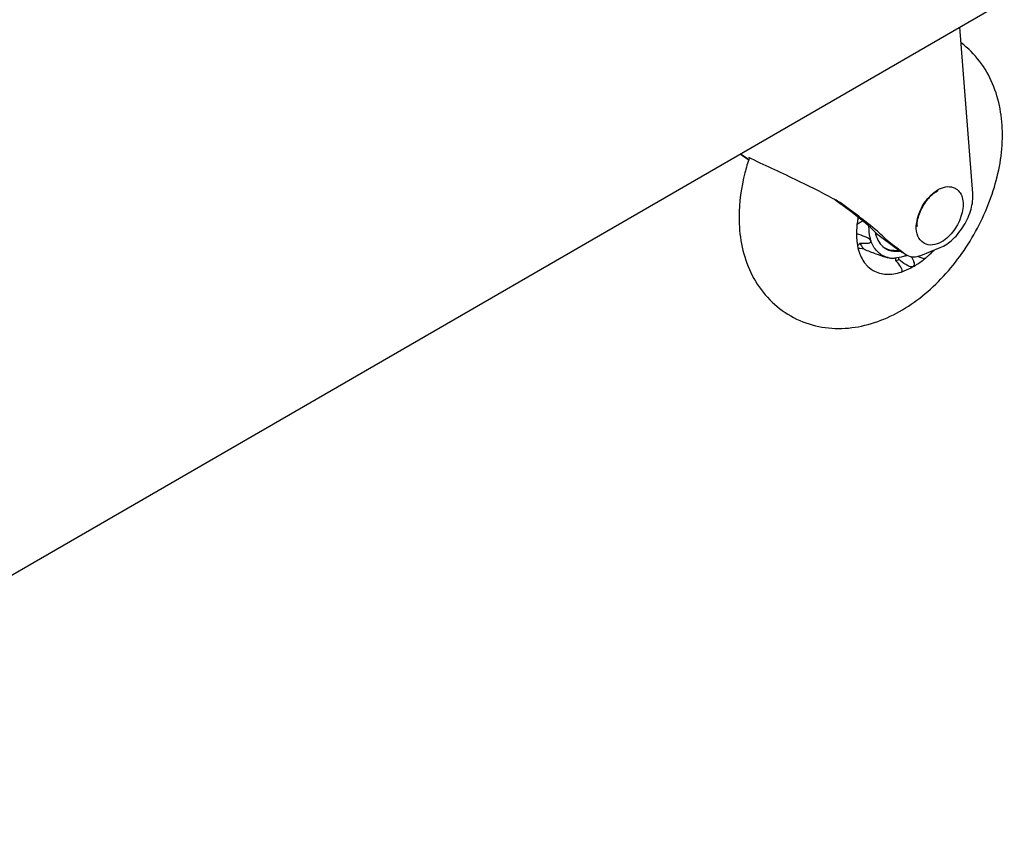
# Model space of a CAD drawing. Units: millimetres. Extents: x 24128 to 30098, y 35410 to 39610.
# Drawn here: x 29140 to 29336, y 38208 to 38368 of the extents above; entities that cross this region are included whole.
import ezdxf

# ---------------------------------------------------------------- set-up
doc = ezdxf.new("R2010")
doc.units = ezdxf.units.MM
doc.layers.add('07_LAYER_ASSEM_MEMBER', color=7, linetype='Continuous')

msp = doc.modelspace()

# ---------------------------------------------------------------- linework, layer by layer
at = {"layer": '07_LAYER_ASSEM_MEMBER', "color": 7, "linetype": 'Continuous'}
for p, q in [((29304.549, 38353.588), (29335.944, 38371.714)), ((29329.698, 38333.653), (29327.107, 38366.611)), ((29329.698, 38333.653), (29327.107, 38366.611)), ((28957.947, 38153.479), (29304.549, 38353.588)), ((29326.333, 38334.558), (29326.164, 38334.656)), ((29320.767, 38332.631), (29320.779, 38332.645)), ((29320.779, 38332.645), (29320.79, 38332.658)), ((29314.992, 38322.339), (29310.576, 38325.634)), ((29306.82, 38323.269), (29306.916, 38323.361)), ((29320.083, 38323.733), (29319.914, 38323.83)), ((29308.092, 38322.569), (29307.248, 38322.729)), ((29314.68, 38322.811), (29316.406, 38321.523)), ((29314.983, 38322.324), (29314.97, 38322.322)), ((29315.222, 38322.188), (29314.992, 38322.339)), ((29316.398, 38321.509), (29315.222, 38322.188)), ((29316.406, 38321.523), (29316.637, 38321.371)), ((29319.388, 38321.352), (29323.208, 38322.883)), ((29308.097, 38320.04), (29308.157, 38319.955)), ((29312.717, 38320.946), (29312.498, 38321.003))]:
    msp.add_line(p, q, dxfattribs=at)
for centre, radius, start, end in [((29327.71, 38326.779), 9.08, 134.12891, 139.64745), ((29327.241, 38327.093), 8.421, 133.32846, 138.65033), ((29327.319, 38327.17), 8.527, 133.70004, 134.07818), ((29326.861, 38327.486), 7.874, 132.86685, 133.27708), ((29325.954, 38328.907), 6.315, 121.97458, 122.7292), ((29325.818, 38329.127), 6.056, 120.01003, 121.98316), ((29325.413, 38329.418), 5.455, 120.00193, 120.8535), ((29325.652, 38329.415), 5.723, 117.76467, 120.01029), ((29325.536, 38329.633), 5.477, 116.54712, 117.75713), ((29255.413, 38247.087), 97.364, 61.22076, 61.42071), ((29260.122, 38255.626), 87.613, 60.42051, 61.23134), ((29328.086, 38326.449), 9.58, 139.81113, 139.92786), ((29327.683, 38326.695), 9.016, 139.33466, 139.45523), ((29327.623, 38326.747), 8.936, 138.60241, 139.33558), ((29302.368, 38335.64), 9.186, 298.43075, 299.78661), ((29320.863, 38327.1), 11.79, 179.8525, 179.99994), ((29324.089, 38327.1), 5.469, 179.15242, 180.04964), ((29320.593, 38325.655), 13.994, 179.93659, 185.01563), ((29307.251, 38324.418), 1.322, 116.07317, 119.46582), ((29315.8, 38327.501), 9.326, 189.86281, 191.2668), ((29315.558, 38327.454), 9.078, 191.27095, 191.75029), ((29317.197, 38327.359), 7.037, 191.85905, 194.81393), ((29320.499, 38329.142), 5.918, 300.00054, 300.51011), ((29315.53, 38324.768), 8.838, 198.56859, 199.57884), ((29314.255, 38325.865), 3.683, 235.02284, 237.44183), ((29314.244, 38325.848), 3.662, 237.44265, 239.99907), ((29314.107, 38327.855), 5.533, 275.66911, 278.19265), ((29314.284, 38327.906), 5.626, 274.17393, 276.99707), ((29314.401, 38327.586), 5.426, 275.64252, 276.54258), ((29314.385, 38327.724), 5.565, 276.54429, 277.834), ((29313.139, 38329.919), 9.24, 291.55626, 292.2233), ((29313.416, 38323.74), 6.48, 214.55365, 214.82512), ((29314.85, 38324.771), 8.246, 215.01674, 215.73502), ((29313.833, 38325.213), 4.411, 252.39478, 255.34486), ((29291.004, 38237.888), 85.849, 75.23363, 75.34968), ((29313.859, 38325.313), 4.513, 255.34437, 257.5105), ((29313.898, 38325.492), 4.697, 257.52712, 261.89514), ((29313.933, 38325.736), 4.943, 261.88901, 265.19022), ((29313.956, 38326.018), 5.226, 265.20062, 269.34561), ((29313.96, 38326.335), 5.543, 269.33655, 272.10319), ((29310.066, 38331.073), 11.638, 291.95704, 295.0192)]:
    msp.add_arc(centre, radius, start, end, dxfattribs=at)
for centre, major_axis, start_param, end_param in [((29281.092, 38342.203), (9.992, -6.644), 1.181258, 1.3522824), ((29288.921, 38339.79), (21.734, -14.452), 4.5089588, 4.582044), ((29288.921, 38339.79), (21.734, -14.452), 6.4157232, 7.2345494), ((29288.921, 38339.79), (23.732, -15.78), 0.2730273, 0.9557136), ((29321.751, 38318.729), (9.992, -6.644), -2.8685653, -2.3172797)]:
    msp.add_ellipse(centre, major_axis=major_axis, ratio=0.0585592, start_param=start_param, end_param=end_param, dxfattribs=at)
for points, knots in [([(29335.569, 38345.266), (29335.569, 38348.714), (29334.669, 38353.987), (29331.216, 38359.997), (29328.765, 38362.463), (29327.401, 38363.501)], [0, 0, 0, 0, 0.5016134, 0.750526, 1, 1, 1, 1]), ([(29283.285, 38328.937), (29283.285, 38325.404), (29284.232, 38319.994), (29287.874, 38313.884), (29291.729, 38310.184), (29296.471, 38307.714), (29301.704, 38306.659), (29307.026, 38306.998), (29313.941, 38309.103), (29321.815, 38314.413), (29329.176, 38323.341), (29334.187, 38333.852), (29335.569, 38341.53), (29335.569, 38345.266)], [0, 0, 0, 0, 0.1206712, 0.1805883, 0.2406505, 0.3007915, 0.3608083, 0.4207427, 0.4811157, 0.6059431, 0.7383772, 0.8723411, 1, 1, 1, 1]), ([(29285.319, 38340.679), (29284.993, 38339.71), (29283.857, 38335.894), (29283.285, 38331.896), (29283.285, 38328.937)], [0, 0, 0, 0, 0.2567115, 1, 1, 1, 1]), ([(29301.989, 38332.587), (29299.508, 38333.939), (29293.924, 38336.696), (29288.274, 38339.304), (29285.201, 38340.755)], [0, 0, 0, 0, 0.4539353, 1, 1, 1, 1]), ([(29323.088, 38334.532), (29323.59, 38334.782), (29324.626, 38335.127), (29325.732, 38334.905), (29326.164, 38334.656)], [0, 0, 0, 0, 0.5291579, 1, 1, 1, 1]), ([(29321.428, 38333.335), (29321.516, 38333.42), (29321.866, 38333.74), (29322.244, 38334.029), (29322.54, 38334.219)], [0, 0, 0, 0, 0.2581352, 1, 1, 1, 1]), ([(29321.504, 38333.257), (29321.593, 38333.34), (29321.941, 38333.648), (29322.32, 38333.924), (29322.616, 38334.101)], [0, 0, 0, 0, 0.2606481, 1, 1, 1, 1]), ([(29323.208, 38322.883), (29324.147, 38323.26), (29325.969, 38324.563), (29328.06, 38327.235), (29329.454, 38330.362), (29329.779, 38332.614), (29329.698, 38333.653)], [0, 0, 0, 0, 0.2297866, 0.4953422, 0.7635149, 1, 1, 1, 1]), ([(29326.333, 38334.558), (29326.678, 38334.359), (29327.295, 38333.747), (29327.755, 38332.482), (29327.814, 38331.005), (29327.395, 38328.826), (29326.108, 38326.263), (29324.452, 38324.603), (29323.503, 38324.044)], [0, 0, 0, 0, 0.0964731, 0.2008847, 0.318568, 0.449981, 0.7337972, 1, 1, 1, 1]), ([(29318.48, 38327.177), (29318.524, 38328.138), (29319.045, 38330.105), (29320.093, 38331.83), (29320.755, 38332.616)], [0, 0, 0, 0, 0.483526, 1, 1, 1, 1]), ([(29318.62, 38327.18), (29318.634, 38328.122), (29319.131, 38330.075), (29320.168, 38331.779), (29320.832, 38332.555)], [0, 0, 0, 0, 0.4795168, 1, 1, 1, 1]), ([(29306.907, 38328.877), (29306.857, 38328.603), (29306.683, 38327.543), (29306.599, 38326.466), (29306.599, 38325.671)], [0, 0, 0, 0, 0.2595504, 1, 1, 1, 1]), ([(29309.506, 38324.196), (29309.433, 38324.413), (29309.167, 38325.359), (29309.074, 38326.348), (29309.074, 38327.1)], [0, 0, 0, 0, 0.2339841, 1, 1, 1, 1]), ([(29319.914, 38323.83), (29319.409, 38324.122), (29318.569, 38325.201), (29318.449, 38326.5), (29318.48, 38327.177)], [0, 0, 0, 0, 0.4625861, 1, 1, 1, 1]), ([(29308.9, 38324.735), (29308.723, 38324.837), (29308.004, 38325.188), (29307.243, 38325.444), (29306.67, 38325.605)], [0, 0, 0, 0, 0.255351, 1, 1, 1, 1]), ([(29310.395, 38325.559), (29310.542, 38325.003), (29310.957, 38323.971), (29311.72, 38323.144), (29312.144, 38322.848)], [0, 0, 0, 0, 0.5271553, 1, 1, 1, 1]), ([(29306.653, 38324.432), (29306.672, 38324.212), (29306.768, 38323.373), (29306.954, 38322.544), (29307.153, 38321.953)], [0, 0, 0, 0, 0.2618751, 1, 1, 1, 1]), ([(29307.276, 38323.801), (29307.661, 38323.766), (29308.229, 38323.733), (29308.938, 38323.78), (29309.275, 38323.852), (29309.402, 38323.937)], [0, 0, 0, 0, 0.5395737, 0.7863206, 1, 1, 1, 1]), ([(29307.276, 38323.801), (29307.332, 38323.687), (29307.563, 38323.251), (29307.85, 38322.844), (29308.092, 38322.569)], [0, 0, 0, 0, 0.2581774, 1, 1, 1, 1]), ([(29309.506, 38324.196), (29309.466, 38324.315), (29309.252, 38324.515), (29309.027, 38324.661), (29308.9, 38324.735)], [0, 0, 0, 0, 0.4630135, 1, 1, 1, 1]), ([(29309.402, 38323.937), (29309.442, 38323.964), (29309.522, 38324.035), (29309.523, 38324.147), (29309.506, 38324.196)], [0, 0, 0, 0, 0.486227, 1, 1, 1, 1]), ([(29312.499, 38321.009), (29311.816, 38321.226), (29310.485, 38322.076), (29309.756, 38323.452), (29309.506, 38324.196)], [0, 0, 0, 0, 0.4773571, 1, 1, 1, 1]), ([(29323.458, 38324.018), (29322.917, 38323.706), (29321.797, 38323.254), (29320.555, 38323.46), (29320.083, 38323.733)], [0, 0, 0, 0, 0.5336871, 1, 1, 1, 1]), ([(29307.204, 38321.806), (29307.26, 38321.647), (29307.496, 38321.04), (29307.806, 38320.461), (29308.079, 38320.065)], [0, 0, 0, 0, 0.2598638, 1, 1, 1, 1]), ([(29308.092, 38322.569), (29308.86, 38322.259), (29310.312, 38321.694), (29311.79, 38321.188), (29312.498, 38321.003)], [0, 0, 0, 0, 0.530875, 1, 1, 1, 1]), ([(29312.413, 38322.692), (29312.578, 38322.615), (29313.292, 38322.344), (29314.078, 38322.293), (29314.653, 38322.35)], [0, 0, 0, 0, 0.2402057, 1, 1, 1, 1]), ([(29312.413, 38322.676), (29312.593, 38322.572), (29313.379, 38322.203), (29314.281, 38322.122), (29314.935, 38322.186)], [0, 0, 0, 0, 0.240719, 1, 1, 1, 1]), ([(29314.694, 38322.295), (29314.492, 38322.28), (29313.717, 38322.266), (29312.933, 38322.444), (29312.414, 38322.69)], [0, 0, 0, 0, 0.2603422, 1, 1, 1, 1]), ([(29316.534, 38321.325), (29316.333, 38321.246), (29315.568, 38320.975), (29314.759, 38320.817), (29314.163, 38320.796)], [0, 0, 0, 0, 0.2658258, 1, 1, 1, 1]), ([(29316.637, 38321.371), (29317.014, 38321.154), (29317.98, 38320.928), (29318.918, 38321.164), (29319.388, 38321.352)], [0, 0, 0, 0, 0.4624438, 1, 1, 1, 1]), ([(29318.857, 38321.176), (29319.088, 38321.043), (29319.522, 38320.825), (29320.15, 38320.687), (29320.346, 38320.85)], [0, 0, 0, 0, 0.5110571, 1, 1, 1, 1]), ([(29320.346, 38320.85), (29320.489, 38320.968), (29321.066, 38321.462), (29321.615, 38321.986), (29322.015, 38322.396)], [0, 0, 0, 0, 0.2450665, 1, 1, 1, 1]), ([(29308.157, 38319.955), (29308.276, 38319.789), (29308.773, 38319.164), (29309.4, 38318.642), (29309.913, 38318.346)], [0, 0, 0, 0, 0.2572215, 1, 1, 1, 1]), ([(29314.429, 38320.435), (29314.429, 38320.475), (29314.42, 38320.616), (29314.368, 38320.76), (29314.298, 38320.833)], [0, 0, 0, 0, 0.2854014, 1, 1, 1, 1]), ([(29314.417, 38320.279), (29314.74, 38319.921), (29315.112, 38319.45), (29315.457, 38318.836), (29315.573, 38318.542), (29315.658, 38318.266), (29315.557, 38318.065), (29315.479, 38318.039)], [0, 0, 0, 0, 0.5474557, 0.6756552, 0.797104, 0.9066494, 1, 1, 1, 1]), ([(29317.913, 38319.139), (29317.692, 38319.011), (29317.088, 38319.14), (29316.633, 38319.37), (29316.392, 38319.509)], [0, 0, 0, 0, 0.4792785, 1, 1, 1, 1]), ([(29317.913, 38319.139), (29318.052, 38319.219), (29318.179, 38319.609), (29318.017, 38320.11), (29317.78, 38320.622), (29317.574, 38320.946), (29317.464, 38321.107)], [0, 0, 0, 0, 0.222711, 0.4688303, 0.7301185, 1, 1, 1, 1]), ([(29317.913, 38319.139), (29318.12, 38319.258), (29318.967, 38319.775), (29319.767, 38320.368), (29320.346, 38320.85)], [0, 0, 0, 0, 0.241018, 1, 1, 1, 1]), ([(29309.913, 38318.346), (29310.683, 38317.901), (29312.599, 38317.386), (29314.517, 38317.729), (29315.479, 38318.039)], [0, 0, 0, 0, 0.4681643, 1, 1, 1, 1]), ([(29315.479, 38318.039), (29315.682, 38318.105), (29316.521, 38318.404), (29317.325, 38318.8), (29317.913, 38319.139)], [0, 0, 0, 0, 0.2390577, 1, 1, 1, 1])]:
    msp.add_open_spline(points, degree=3, knots=knots, dxfattribs=at)
for points in [[(29306.931, 38327.668), (29307.221, 38327.834), (29307.503, 38328.017), (29307.769, 38328.22)], [(29306.916, 38323.361), (29307.053, 38323.492), (29307.174, 38323.642), (29307.276, 38323.801)], [(29307.248, 38322.729), (29307.148, 38322.748), (29307.04, 38322.724), (29306.946, 38322.684)], [(29314.417, 38320.279), (29314.424, 38320.329), (29314.434, 38320.381), (29314.423, 38320.43)], [(29314.943, 38320.853), (29314.943, 38320.744), (29314.955, 38320.632), (29314.988, 38320.527)], [(29316.392, 38319.509), (29315.892, 38319.798), (29315.427, 38320.151), (29314.988, 38320.527)]]:
    msp.add_open_spline(points, degree=3, dxfattribs=at)

doc.saveas('drawing.dxf')
